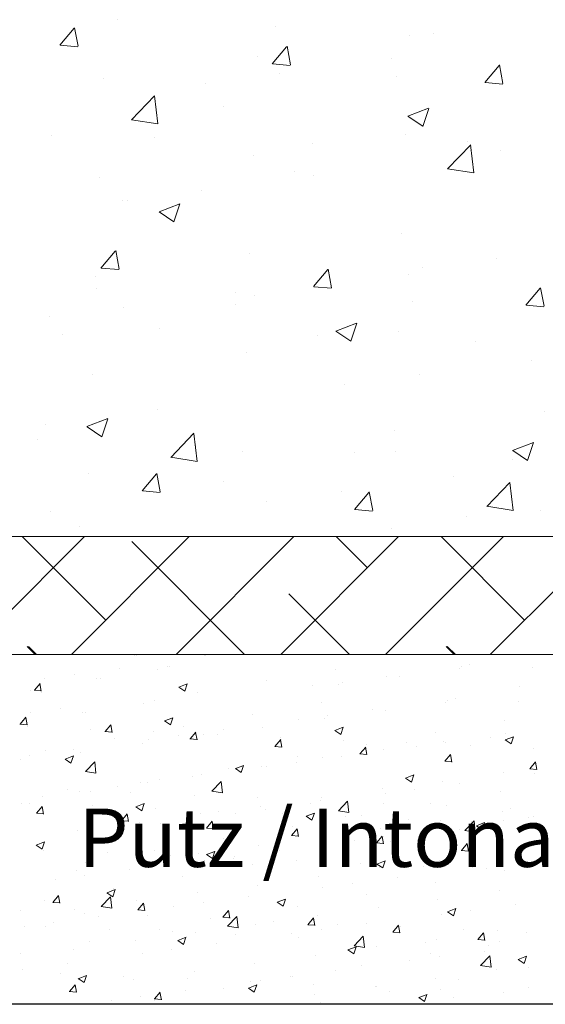
# Model space of a CAD drawing. Units: millimetres. Extents: x 13444 to 13741, y 3032 to 3249.
# Drawn here: x 13488 to 13510, y 3080 to 3122 of the extents above; entities that cross this region are included whole.
import ezdxf

# ---------------------------------------------------------------- set-up
doc = ezdxf.new("R2010")
doc.units = ezdxf.units.MM
doc.layers.get('0').update_dxf_attribs({"lineweight": 25})
for name, color, linetype, lineweight in [('Lienen Ziegel', 7, 'Continuous', 15), ('Putz Sch', 252, 'Continuous', 20), ('Putznetz Sch', 254, 'Continuous', 15)]:
    doc.layers.add(name, color=color, linetype=linetype, lineweight=lineweight)

msp = doc.modelspace()

# ---------------------------------------------------------------- linework, layer by layer
msp.add_line((13604.147, 3080.072), (13473.346, 3080.072))
at = {"layer": 'Lienen Ziegel'}
for p, q in [((13473.285, 3100.122), (13511.285, 3100.122)), ((13473.285, 3100.122), (13511.285, 3100.122)), ((13576.285, 3095.072), (13473.334, 3095.072))]:
    msp.add_line(p, q, dxfattribs=at)
at = {"layer": 'Putz Sch'}
for p, q in [((13492.566, 3095.017), (13492.566, 3095.017)), ((13492.566, 3095.017), (13492.566, 3095.017)), ((13492.623, 3095.017), (13492.623, 3095.017)), ((13492.623, 3095.017), (13492.623, 3095.017)), ((13495.551, 3095.011), (13495.551, 3095.011)), ((13495.551, 3095.011), (13495.551, 3095.011)), ((13495.607, 3095.011), (13495.607, 3095.011)), ((13495.607, 3095.011), (13495.607, 3095.011)), ((13506.583, 3094.563), (13506.583, 3094.563)), ((13506.92, 3094.639), (13506.92, 3094.639)), ((13489.979, 3094.205), (13489.979, 3094.205)), ((13491.903, 3094.458), (13491.903, 3094.458)), ((13493.554, 3094.408), (13493.554, 3094.408)), ((13493.979, 3094.544), (13493.979, 3094.544)), ((13494.035, 3094.544), (13494.035, 3094.544)), ((13501.178, 3094.446), (13501.178, 3094.446)), ((13503.374, 3094.141), (13503.374, 3094.141)), ((13503.913, 3094.138), (13503.913, 3094.138)), ((13506.479, 3094.463), (13506.479, 3094.463)), ((13509.632, 3094.524), (13509.632, 3094.524)), ((13488.255, 3093.535), (13488.5, 3093.827)), ((13488.555, 3093.501), (13488.496, 3093.819)), ((13488.707, 3094.037), (13488.707, 3094.037)), ((13490.915, 3094.027), (13490.915, 3094.027)), ((13491.073, 3094.036), (13491.073, 3094.036)), ((13494.455, 3093.673), (13494.811, 3093.809)), ((13494.706, 3093.503), (13494.809, 3093.81)), ((13498.215, 3093.937), (13498.215, 3093.937)), ((13500.179, 3093.72), (13500.179, 3093.72)), ((13501.305, 3093.78), (13501.305, 3093.78)), ((13501.45, 3093.887), (13501.45, 3093.887)), ((13488.11, 3093.527), (13488.11, 3093.527)), ((13488.251, 3093.535), (13488.555, 3093.508)), ((13488.349, 3093.702), (13488.349, 3093.702)), ((13488.568, 3093.426), (13488.568, 3093.426)), ((13494.453, 3093.673), (13494.706, 3093.503)), ((13495.253, 3093.429), (13495.253, 3093.429)), ((13509.043, 3093.685), (13509.043, 3093.685)), ((13492.942, 3092.958), (13492.942, 3092.958)), ((13493.424, 3093.094), (13493.424, 3093.094)), ((13500.566, 3092.996), (13500.566, 3092.996)), ((13505.867, 3093.013), (13505.867, 3093.013)), ((13505.971, 3093.113), (13505.971, 3093.113)), ((13506.309, 3093.189), (13506.309, 3093.189)), ((13509.02, 3093.074), (13509.02, 3093.074)), ((13488.095, 3092.587), (13488.095, 3092.587)), ((13489.367, 3092.755), (13489.367, 3092.755)), ((13490.304, 3092.577), (13490.304, 3092.577)), ((13490.461, 3092.586), (13490.461, 3092.586)), ((13497.603, 3092.487), (13497.603, 3092.487)), ((13502.763, 3092.69), (13502.763, 3092.69)), ((13503.301, 3092.688), (13503.301, 3092.688)), ((13487.64, 3092.085), (13487.943, 3092.058)), ((13487.643, 3092.085), (13487.888, 3092.376)), ((13487.738, 3092.252), (13487.738, 3092.252)), ((13487.943, 3092.051), (13487.884, 3092.369)), ((13491.287, 3091.766), (13491.532, 3092.058)), ((13491.587, 3091.732), (13491.528, 3092.05)), ((13493.842, 3092.223), (13494.095, 3092.052)), ((13493.843, 3092.223), (13494.199, 3092.359)), ((13494.095, 3092.053), (13494.198, 3092.36)), ((13499.567, 3092.27), (13499.567, 3092.27)), ((13500.693, 3092.33), (13500.693, 3092.33)), ((13500.839, 3092.437), (13500.839, 3092.437)), ((13508.431, 3092.235), (13508.431, 3092.235)), ((13487.956, 3091.976), (13487.956, 3091.976)), ((13490.668, 3091.862), (13490.668, 3091.862)), ((13491.283, 3091.766), (13491.587, 3091.739)), ((13493.379, 3091.747), (13493.379, 3091.747)), ((13494.641, 3091.979), (13494.641, 3091.979)), ((13494.93, 3091.447), (13495.175, 3091.739)), ((13495.23, 3091.413), (13495.172, 3091.731)), ((13495.489, 3091.624), (13495.489, 3091.624)), ((13496.091, 3091.633), (13496.091, 3091.633)), ((13496.359, 3091.847), (13496.359, 3091.847)), ((13498.055, 3091.949), (13498.055, 3091.949)), ((13501.142, 3091.816), (13501.395, 3091.646)), ((13501.144, 3091.816), (13501.5, 3091.952)), ((13501.395, 3091.646), (13501.498, 3091.953)), ((13505.469, 3091.727), (13505.469, 3091.727)), ((13508.444, 3091.703), (13508.444, 3091.703)), ((13491.678, 3091.47), (13491.678, 3091.47)), ((13492.88, 3091.266), (13492.88, 3091.266)), ((13493.163, 3091.427), (13493.163, 3091.427)), ((13494.435, 3091.594), (13494.435, 3091.594)), ((13494.927, 3091.447), (13495.231, 3091.421)), ((13498.574, 3091.128), (13498.819, 3091.42)), ((13498.803, 3091.518), (13498.803, 3091.518)), ((13498.874, 3091.094), (13498.815, 3091.413)), ((13501.515, 3091.403), (13501.515, 3091.403)), ((13502.506, 3091.218), (13502.506, 3091.218)), ((13504.227, 3091.289), (13504.227, 3091.289)), ((13505.806, 3091.322), (13505.806, 3091.322)), ((13505.906, 3091.277), (13505.906, 3091.277)), ((13507.83, 3091.53), (13507.83, 3091.53)), ((13508.443, 3091.409), (13508.696, 3091.239)), ((13508.445, 3091.409), (13508.8, 3091.545)), ((13508.696, 3091.239), (13508.799, 3091.546)), ((13488.716, 3090.962), (13488.716, 3090.962)), ((13489.955, 3091.004), (13489.955, 3091.004)), ((13490.242, 3090.886), (13490.242, 3090.886)), ((13498.571, 3091.128), (13498.874, 3091.102)), ((13502.214, 3090.81), (13502.518, 3090.783)), ((13502.218, 3090.809), (13502.463, 3091.101)), ((13502.518, 3090.775), (13502.459, 3091.094)), ((13503.24, 3090.997), (13503.24, 3090.997)), ((13504.635, 3091.109), (13504.635, 3091.109)), ((13505.861, 3090.491), (13506.106, 3090.783)), ((13506.161, 3090.457), (13506.103, 3090.775)), ((13506.939, 3091.174), (13506.939, 3091.174)), ((13509.65, 3091.06), (13509.65, 3091.06)), ((13487.676, 3090.56), (13487.676, 3090.56)), ((13488.031, 3090.751), (13488.031, 3090.751)), ((13489.574, 3090.584), (13489.826, 3090.414)), ((13489.575, 3090.584), (13489.931, 3090.721)), ((13489.826, 3090.415), (13489.929, 3090.722)), ((13490.447, 3090.05), (13490.842, 3090.463)), ((13490.899, 3089.98), (13490.843, 3090.462)), ((13499.502, 3090.434), (13499.502, 3090.434)), ((13499.544, 3090.71), (13499.544, 3090.71)), ((13500.631, 3090.639), (13500.631, 3090.639)), ((13501.426, 3090.687), (13501.426, 3090.687)), ((13505.858, 3090.491), (13506.162, 3090.464)), ((13509.505, 3090.172), (13509.75, 3090.464)), ((13509.805, 3090.138), (13509.746, 3090.456)), ((13490.447, 3090.048), (13490.899, 3089.978)), ((13495.427, 3089.933), (13495.427, 3089.933)), ((13496.581, 3090.201), (13496.581, 3090.201)), ((13496.874, 3090.178), (13497.127, 3090.007)), ((13496.876, 3090.177), (13497.231, 3090.314)), ((13497.127, 3090.008), (13497.23, 3090.315)), ((13497.993, 3090.258), (13497.993, 3090.258)), ((13498.231, 3090.266), (13498.231, 3090.266)), ((13508.382, 3090.012), (13508.382, 3090.012)), ((13509.502, 3090.172), (13509.805, 3090.145)), ((13509.702, 3089.949), (13509.702, 3089.949)), ((13492.819, 3089.575), (13492.819, 3089.575)), ((13493.098, 3089.59), (13493.098, 3089.59)), ((13493.618, 3089.692), (13493.618, 3089.692)), ((13495.022, 3089.844), (13495.022, 3089.844)), ((13495.868, 3089.209), (13496.264, 3089.622)), ((13496.32, 3089.139), (13496.264, 3089.622)), ((13504.175, 3089.771), (13504.427, 3089.6)), ((13504.176, 3089.771), (13504.532, 3089.907)), ((13504.427, 3089.601), (13504.53, 3089.908)), ((13505.744, 3089.631), (13505.744, 3089.631)), ((13506.494, 3089.526), (13506.494, 3089.526)), ((13489.678, 3089.266), (13489.678, 3089.266)), ((13490.18, 3089.195), (13490.18, 3089.195)), ((13490.656, 3089.184), (13490.656, 3089.184)), ((13491.827, 3089.423), (13491.827, 3089.423)), ((13492.39, 3089.151), (13492.39, 3089.151)), ((13495.869, 3089.207), (13496.321, 3089.137)), ((13503.178, 3089.306), (13503.178, 3089.306)), ((13503.298, 3089.106), (13503.298, 3089.106)), ((13504.57, 3089.273), (13504.57, 3089.273)), ((13508.222, 3089.204), (13508.222, 3089.204)), ((13487.693, 3088.675), (13487.693, 3088.675)), ((13488.038, 3088.698), (13488.038, 3088.698)), ((13488.618, 3089.001), (13488.618, 3089.001)), ((13492.607, 3088.539), (13492.963, 3088.675)), ((13492.858, 3088.369), (13492.961, 3088.676)), ((13495.102, 3089.037), (13495.102, 3089.037)), ((13497.814, 3088.922), (13497.814, 3088.922)), ((13500.09, 3088.683), (13500.09, 3088.683)), ((13500.526, 3088.808), (13500.526, 3088.808)), ((13500.57, 3088.948), (13500.57, 3088.948)), ((13501.29, 3088.369), (13501.686, 3088.781)), ((13501.742, 3088.298), (13501.686, 3088.781)), ((13503.238, 3088.693), (13503.238, 3088.693)), ((13505.259, 3088.696), (13505.259, 3088.696)), ((13488.345, 3088.264), (13488.648, 3088.237)), ((13488.348, 3088.263), (13488.593, 3088.555)), ((13488.648, 3088.229), (13488.589, 3088.548)), ((13490.75, 3088.584), (13490.75, 3088.584)), ((13491.992, 3087.945), (13492.236, 3088.237)), ((13492.291, 3087.911), (13492.233, 3088.229)), ((13492.606, 3088.539), (13492.858, 3088.369)), ((13493.461, 3088.469), (13493.461, 3088.469)), ((13495.365, 3088.242), (13495.365, 3088.242)), ((13496.173, 3088.354), (13496.173, 3088.354)), ((13496.894, 3088.263), (13496.894, 3088.263)), ((13497.931, 3088.567), (13497.931, 3088.567)), ((13498.166, 3088.43), (13498.166, 3088.43)), ((13498.885, 3088.24), (13498.885, 3088.24)), ((13499.908, 3088.132), (13500.264, 3088.269)), ((13500.159, 3087.962), (13500.262, 3088.269)), ((13501.29, 3088.366), (13501.742, 3088.296)), ((13505.949, 3088.578), (13505.949, 3088.578)), ((13508.321, 3088.321), (13508.321, 3088.321)), ((13508.661, 3088.464), (13508.661, 3088.464)), ((13491.988, 3087.945), (13492.292, 3087.918)), ((13492.757, 3087.884), (13492.757, 3087.884)), ((13493.686, 3087.84), (13493.686, 3087.84)), ((13495.635, 3087.626), (13495.88, 3087.918)), ((13495.935, 3087.592), (13495.876, 3087.91)), ((13499.906, 3088.132), (13500.159, 3087.962)), ((13501.597, 3088.125), (13501.597, 3088.125)), ((13502.296, 3088.187), (13502.296, 3088.187)), ((13504.309, 3088.011), (13504.309, 3088.011)), ((13505.682, 3087.94), (13505.682, 3087.94)), ((13506.711, 3087.528), (13507.107, 3087.94)), ((13507.02, 3087.896), (13507.02, 3087.896)), ((13507.164, 3087.457), (13507.107, 3087.94)), ((13507.208, 3087.725), (13507.564, 3087.862)), ((13507.46, 3087.556), (13507.563, 3087.863)), ((13508.366, 3087.945), (13508.366, 3087.945)), ((13509.439, 3088.089), (13509.439, 3088.089)), ((13509.637, 3088.113), (13509.637, 3088.113)), ((13490.118, 3087.503), (13490.118, 3087.503)), ((13490.49, 3087.419), (13490.49, 3087.419)), ((13491.762, 3087.587), (13491.762, 3087.587)), ((13495.632, 3087.626), (13495.936, 3087.599)), ((13499.279, 3087.307), (13499.524, 3087.599)), ((13499.334, 3087.678), (13499.334, 3087.678)), ((13499.579, 3087.273), (13499.52, 3087.591)), ((13503.116, 3087.615), (13503.116, 3087.615)), ((13505.157, 3087.523), (13505.157, 3087.523)), ((13506.476, 3087.58), (13506.476, 3087.58)), ((13506.712, 3087.525), (13507.164, 3087.455)), ((13507.207, 3087.725), (13507.46, 3087.555)), ((13509.732, 3087.782), (13509.732, 3087.782)), ((13488.339, 3086.9), (13488.695, 3087.037)), ((13488.59, 3086.731), (13488.693, 3087.038)), ((13496.371, 3087.17), (13496.371, 3087.17)), ((13499.276, 3087.307), (13499.579, 3087.281)), ((13500.508, 3087.257), (13500.508, 3087.257)), ((13501.962, 3087.102), (13501.962, 3087.102)), ((13502.919, 3086.988), (13503.223, 3086.962)), ((13502.923, 3086.988), (13503.168, 3087.28)), ((13503.222, 3086.954), (13503.164, 3087.273)), ((13503.233, 3087.269), (13503.233, 3087.269)), ((13503.514, 3087.072), (13503.514, 3087.072)), ((13506.566, 3086.67), (13506.811, 3086.961)), ((13488.337, 3086.901), (13488.59, 3086.73)), ((13488.668, 3086.684), (13488.668, 3086.684)), ((13491.38, 3086.569), (13491.38, 3086.569)), ((13493.409, 3086.661), (13493.409, 3086.661)), ((13495.303, 3086.551), (13495.303, 3086.551)), ((13495.64, 3086.494), (13495.995, 3086.63)), ((13495.891, 3086.324), (13495.994, 3086.631)), ((13497.869, 3086.876), (13497.869, 3086.876)), ((13498.753, 3086.68), (13498.753, 3086.68)), ((13500.551, 3086.563), (13500.551, 3086.563)), ((13506.563, 3086.67), (13506.867, 3086.643)), ((13506.866, 3086.635), (13506.807, 3086.954)), ((13508.259, 3086.63), (13508.259, 3086.63)), ((13490.446, 3086.153), (13490.446, 3086.153)), ((13492.695, 3086.193), (13492.695, 3086.193)), ((13494.091, 3086.455), (13494.091, 3086.455)), ((13495.558, 3086.259), (13495.558, 3086.259)), ((13495.638, 3086.494), (13495.891, 3086.323)), ((13496.803, 3086.34), (13496.803, 3086.34)), ((13496.829, 3086.426), (13496.829, 3086.426)), ((13499.515, 3086.225), (13499.515, 3086.225)), ((13502.94, 3086.087), (13503.296, 3086.223)), ((13503.191, 3085.917), (13503.294, 3086.224)), ((13505.62, 3086.249), (13505.62, 3086.249)), ((13490.057, 3085.812), (13490.057, 3085.812)), ((13492.349, 3085.837), (13492.349, 3085.837)), ((13497.588, 3086.055), (13497.588, 3086.055)), ((13502.227, 3086.111), (13502.227, 3086.111)), ((13502.939, 3086.087), (13503.191, 3085.917)), ((13503.054, 3085.924), (13503.054, 3085.924)), ((13504.939, 3085.996), (13504.939, 3085.996)), ((13507.029, 3085.942), (13507.029, 3085.942)), ((13507.65, 3085.882), (13507.65, 3085.882)), ((13508.301, 3086.109), (13508.301, 3086.109)), ((13508.416, 3085.802), (13508.416, 3085.802)), ((13489.154, 3085.416), (13489.154, 3085.416)), ((13490.426, 3085.583), (13490.426, 3085.583)), ((13494.626, 3085.546), (13494.626, 3085.546)), ((13500.446, 3085.566), (13500.446, 3085.566)), ((13503.821, 3085.519), (13503.821, 3085.519)), ((13505.454, 3085.294), (13505.454, 3085.294)), ((13491.37, 3084.855), (13491.622, 3084.685)), ((13491.371, 3084.855), (13491.727, 3084.992)), ((13491.622, 3084.686), (13491.725, 3084.992)), ((13491.663, 3085.038), (13491.663, 3085.038)), ((13495.242, 3084.86), (13495.242, 3084.86)), ((13497.808, 3085.185), (13497.808, 3085.185)), ((13500.625, 3085.098), (13500.625, 3085.098)), ((13501.897, 3085.266), (13501.897, 3085.266)), ((13508.197, 3084.939), (13508.197, 3084.939)), ((13488.701, 3084.529), (13488.701, 3084.529)), ((13489.049, 3084.442), (13489.353, 3084.416)), ((13489.053, 3084.442), (13489.298, 3084.734)), ((13489.353, 3084.408), (13489.294, 3084.727)), ((13491.12, 3084.261), (13491.516, 3084.673)), ((13491.572, 3084.191), (13491.516, 3084.673)), ((13492.633, 3084.502), (13492.633, 3084.502)), ((13497.417, 3084.676), (13497.417, 3084.676)), ((13498.67, 3084.449), (13498.923, 3084.278)), ((13498.672, 3084.448), (13499.028, 3084.585)), ((13498.923, 3084.279), (13499.026, 3084.586)), ((13502.491, 3084.785), (13502.491, 3084.785)), ((13505.558, 3084.558), (13505.558, 3084.558)), ((13487.679, 3084.088), (13487.679, 3084.088)), ((13489.995, 3084.121), (13489.995, 3084.121)), ((13491.121, 3084.259), (13491.573, 3084.188)), ((13492.693, 3084.124), (13492.997, 3084.097)), ((13492.696, 3084.124), (13492.941, 3084.415)), ((13492.996, 3084.09), (13492.938, 3084.408)), ((13494.221, 3084.255), (13494.221, 3084.255)), ((13495.493, 3084.423), (13495.493, 3084.423)), ((13496.34, 3083.805), (13496.585, 3084.097)), ((13496.64, 3083.771), (13496.581, 3084.089)), ((13499.529, 3084.277), (13499.529, 3084.277)), ((13502.993, 3084.232), (13502.993, 3084.232)), ((13505.971, 3084.042), (13506.224, 3083.871)), ((13505.972, 3084.041), (13506.328, 3084.178)), ((13506.224, 3083.872), (13506.327, 3084.179)), ((13506.965, 3084.105), (13506.965, 3084.105)), ((13508.889, 3084.359), (13508.889, 3084.359)), ((13489.089, 3083.58), (13489.089, 3083.58)), ((13490.39, 3083.973), (13490.39, 3083.973)), ((13491.013, 3083.833), (13491.013, 3083.833)), ((13493.102, 3083.859), (13493.102, 3083.859)), ((13495.814, 3083.744), (13495.814, 3083.744)), ((13496.337, 3083.805), (13496.64, 3083.778)), ((13496.542, 3083.42), (13496.938, 3083.832)), ((13496.566, 3083.768), (13496.566, 3083.768)), ((13496.994, 3083.35), (13496.938, 3083.832)), ((13498.526, 3083.63), (13498.526, 3083.63)), ((13499.984, 3083.486), (13500.229, 3083.778)), ((13500.284, 3083.452), (13500.225, 3083.77)), ((13500.384, 3083.875), (13500.384, 3083.875)), ((13505.693, 3083.938), (13505.693, 3083.938)), ((13487.817, 3083.412), (13487.817, 3083.412)), ((13488.75, 3083.405), (13488.75, 3083.405)), ((13491.461, 3083.291), (13491.461, 3083.291)), ((13493.603, 3083.26), (13493.603, 3083.26)), ((13494.173, 3083.176), (13494.173, 3083.176)), ((13495.18, 3083.169), (13495.18, 3083.169)), ((13496.542, 3083.418), (13496.994, 3083.348)), ((13497.746, 3083.494), (13497.746, 3083.494)), ((13499.981, 3083.486), (13500.284, 3083.46)), ((13500.561, 3083.262), (13500.561, 3083.262)), ((13501.238, 3083.515), (13501.238, 3083.515)), ((13502.485, 3083.516), (13502.485, 3083.516)), ((13503.624, 3083.167), (13503.928, 3083.141)), ((13503.627, 3083.167), (13503.872, 3083.459)), ((13503.927, 3083.133), (13503.869, 3083.452)), ((13503.949, 3083.4), (13503.949, 3083.4)), ((13506.661, 3083.286), (13506.661, 3083.286)), ((13508.135, 3083.247), (13508.135, 3083.247)), ((13509.373, 3083.171), (13509.373, 3083.171)), ((13490.641, 3082.751), (13490.641, 3082.751)), ((13492.572, 3082.811), (13492.572, 3082.811)), ((13494.402, 3082.81), (13494.655, 3082.64)), ((13494.403, 3082.81), (13494.759, 3082.946)), ((13494.655, 3082.64), (13494.758, 3082.947)), ((13496.885, 3083.062), (13496.885, 3083.062)), ((13499.289, 3083.095), (13499.289, 3083.095)), ((13499.597, 3082.947), (13499.597, 3082.947)), ((13501.963, 3082.579), (13502.359, 3082.992)), ((13502.309, 3082.833), (13502.309, 3082.833)), ((13502.415, 3082.509), (13502.359, 3082.991)), ((13505.497, 3082.867), (13505.497, 3082.867)), ((13507.268, 3082.849), (13507.572, 3082.822)), ((13507.271, 3082.848), (13507.516, 3083.14)), ((13507.571, 3082.814), (13507.512, 3083.133)), ((13508.207, 3082.771), (13508.207, 3082.771)), ((13489.933, 3082.43), (13489.933, 3082.43)), ((13494.157, 3082.419), (13494.157, 3082.419)), ((13496.081, 3082.672), (13496.081, 3082.672)), ((13501.703, 3082.403), (13501.955, 3082.233)), ((13501.704, 3082.403), (13502.06, 3082.54)), ((13501.955, 3082.233), (13502.058, 3082.54)), ((13501.964, 3082.577), (13502.416, 3082.507)), ((13502.931, 3082.541), (13502.931, 3082.541)), ((13505.021, 3082.718), (13505.021, 3082.718)), ((13507.552, 3082.355), (13507.552, 3082.355)), ((13507.732, 3082.603), (13507.732, 3082.603)), ((13487.678, 3082.243), (13487.678, 3082.243)), ((13492.885, 3082.252), (13492.885, 3082.252)), ((13500.323, 3082.184), (13500.323, 3082.184)), ((13504.357, 3081.934), (13504.357, 3081.934)), ((13505.244, 3082.263), (13505.244, 3082.263)), ((13505.628, 3082.102), (13505.628, 3082.102)), ((13507.385, 3081.738), (13507.781, 3082.151)), ((13507.837, 3081.668), (13507.781, 3082.15)), ((13509.003, 3081.996), (13509.256, 3081.826)), ((13509.005, 3081.996), (13509.36, 3082.133)), ((13509.256, 3081.827), (13509.359, 3082.133)), ((13487.753, 3081.576), (13487.753, 3081.576)), ((13489.677, 3081.829), (13489.677, 3081.829)), ((13495.118, 3081.478), (13495.118, 3081.478)), ((13497.684, 3081.803), (13497.684, 3081.803)), ((13501.148, 3081.512), (13501.148, 3081.512)), ((13502.281, 3081.754), (13502.281, 3081.754)), ((13507.385, 3081.736), (13507.837, 3081.666)), ((13508.073, 3081.556), (13508.073, 3081.556)), ((13509.424, 3081.656), (13509.424, 3081.656)), ((13489.38, 3081.391), (13489.38, 3081.391)), ((13490.134, 3081.172), (13490.386, 3081.001)), ((13490.135, 3081.171), (13490.491, 3081.308)), ((13490.386, 3081.002), (13490.489, 3081.309)), ((13492.092, 3081.276), (13492.092, 3081.276)), ((13492.51, 3081.12), (13492.51, 3081.12)), ((13494.803, 3081.162), (13494.803, 3081.162)), ((13497.515, 3081.047), (13497.515, 3081.047)), ((13497.953, 3081.091), (13497.953, 3081.091)), ((13499.224, 3081.259), (13499.224, 3081.259)), ((13499.319, 3081.246), (13499.319, 3081.246)), ((13505.435, 3081.175), (13505.435, 3081.175)), ((13506.461, 3081.147), (13506.461, 3081.147)), ((13489.758, 3080.621), (13490.002, 3080.913)), ((13489.871, 3080.739), (13489.871, 3080.739)), ((13490.057, 3080.587), (13489.999, 3080.906)), ((13494.744, 3080.669), (13494.744, 3080.669)), ((13496.356, 3080.737), (13496.356, 3080.737)), ((13497.434, 3080.765), (13497.687, 3080.594)), ((13497.436, 3080.765), (13497.791, 3080.901)), ((13497.687, 3080.595), (13497.79, 3080.902)), ((13500.227, 3080.933), (13500.227, 3080.933)), ((13502.869, 3080.85), (13502.869, 3080.85)), ((13502.939, 3080.818), (13502.939, 3080.818)), ((13503.499, 3080.639), (13503.499, 3080.639)), ((13505.651, 3080.704), (13505.651, 3080.704)), ((13509.424, 3080.774), (13509.424, 3080.774)), ((13489.754, 3080.621), (13490.058, 3080.595)), ((13491.549, 3080.248), (13491.549, 3080.248)), ((13492.82, 3080.416), (13492.82, 3080.416)), ((13493.394, 3080.229), (13493.394, 3080.229)), ((13493.398, 3080.303), (13493.702, 3080.276)), ((13493.401, 3080.302), (13493.646, 3080.594)), ((13493.701, 3080.268), (13493.642, 3080.587)), ((13500.261, 3080.493), (13500.261, 3080.493)), ((13504.735, 3080.358), (13504.988, 3080.188)), ((13504.736, 3080.358), (13505.092, 3080.494)), ((13504.988, 3080.188), (13505.091, 3080.495)), ((13506.216, 3080.351), (13506.216, 3080.351)), ((13508.362, 3080.589), (13508.362, 3080.589)), ((13497.622, 3080.112), (13497.622, 3080.112)), ((13500.536, 3080.13), (13500.536, 3080.13)), ((13504.292, 3080.098), (13504.292, 3080.098))]:
    msp.add_line(p, q, dxfattribs=at)
at = {"layer": 'Putznetz Sch'}
for p, q in [((13491.828, 3122.284), (13491.828, 3122.284)), ((13491.828, 3122.284), (13491.828, 3122.284)), ((13491.828, 3122.284), (13491.828, 3122.284)), ((13491.828, 3122.284), (13491.828, 3122.284)), ((13498.608, 3121.998), (13498.608, 3121.998)), ((13498.608, 3121.998), (13498.608, 3121.998)), ((13498.608, 3121.998), (13498.608, 3121.998)), ((13498.608, 3121.998), (13498.608, 3121.998)), ((13489.349, 3121.188), (13489.961, 3121.918)), ((13489.349, 3121.188), (13489.961, 3121.918)), ((13489.349, 3121.188), (13489.961, 3121.918)), ((13489.349, 3121.188), (13489.961, 3121.918)), ((13490.131, 3121.144), (13489.984, 3121.94)), ((13490.131, 3121.144), (13489.984, 3121.94)), ((13490.131, 3121.144), (13489.984, 3121.94)), ((13490.131, 3121.144), (13489.984, 3121.94)), ((13504.325, 3121.59), (13504.325, 3121.59)), ((13504.325, 3121.59), (13504.325, 3121.59)), ((13504.325, 3121.59), (13504.325, 3121.59)), ((13504.325, 3121.59), (13504.325, 3121.59)), ((13505.387, 3121.712), (13505.387, 3121.712)), ((13505.387, 3121.712), (13505.387, 3121.712)), ((13505.387, 3121.712), (13505.387, 3121.712)), ((13505.387, 3121.712), (13505.387, 3121.712)), ((13489.362, 3121.187), (13490.121, 3121.12)), ((13489.362, 3121.187), (13490.121, 3121.12)), ((13489.362, 3121.187), (13490.121, 3121.12)), ((13489.362, 3121.187), (13490.121, 3121.12)), ((13498.458, 3120.391), (13499.071, 3121.121)), ((13498.458, 3120.391), (13499.071, 3121.121)), ((13498.458, 3120.391), (13499.071, 3121.121)), ((13498.458, 3120.391), (13499.071, 3121.121)), ((13499.24, 3120.347), (13499.093, 3121.143)), ((13499.24, 3120.347), (13499.093, 3121.143)), ((13499.24, 3120.347), (13499.093, 3121.143)), ((13499.24, 3120.347), (13499.093, 3121.143)), ((13497.805, 3120.695), (13497.805, 3120.695)), ((13497.805, 3120.695), (13497.805, 3120.695)), ((13497.805, 3120.695), (13497.805, 3120.695)), ((13497.805, 3120.695), (13497.805, 3120.695)), ((13498.471, 3120.39), (13499.23, 3120.323)), ((13498.471, 3120.39), (13499.23, 3120.323)), ((13498.471, 3120.39), (13499.23, 3120.323)), ((13498.471, 3120.39), (13499.23, 3120.323)), ((13503.572, 3120.609), (13503.572, 3120.609)), ((13503.572, 3120.609), (13503.572, 3120.609)), ((13503.572, 3120.609), (13503.572, 3120.609)), ((13503.572, 3120.609), (13503.572, 3120.609)), ((13507.568, 3119.594), (13508.18, 3120.324)), ((13507.568, 3119.594), (13508.18, 3120.324)), ((13507.568, 3119.594), (13508.18, 3120.324)), ((13507.568, 3119.594), (13508.18, 3120.324)), ((13508.349, 3119.55), (13508.202, 3120.346)), ((13508.349, 3119.55), (13508.202, 3120.346)), ((13508.349, 3119.55), (13508.202, 3120.346)), ((13508.349, 3119.55), (13508.202, 3120.346)), ((13498.762, 3119.976), (13498.762, 3119.976)), ((13498.762, 3119.976), (13498.762, 3119.976)), ((13498.762, 3119.976), (13498.762, 3119.976)), ((13498.762, 3119.976), (13498.762, 3119.976)), ((13491.208, 3119.743), (13491.208, 3119.743)), ((13491.208, 3119.743), (13491.208, 3119.743)), ((13491.208, 3119.743), (13491.208, 3119.743)), ((13491.208, 3119.743), (13491.208, 3119.743)), ((13495.583, 3119.557), (13495.583, 3119.557)), ((13495.583, 3119.557), (13495.583, 3119.557)), ((13495.583, 3119.557), (13495.583, 3119.557)), ((13495.583, 3119.557), (13495.583, 3119.557)), ((13503.791, 3119.844), (13503.791, 3119.844)), ((13503.791, 3119.844), (13503.791, 3119.844)), ((13503.791, 3119.844), (13503.791, 3119.844)), ((13503.791, 3119.844), (13503.791, 3119.844)), ((13507.58, 3119.593), (13508.339, 3119.527)), ((13507.58, 3119.593), (13508.339, 3119.527)), ((13507.58, 3119.593), (13508.339, 3119.527)), ((13507.58, 3119.593), (13508.339, 3119.527)), ((13492.42, 3117.993), (13493.41, 3119.024)), ((13492.42, 3117.993), (13493.41, 3119.024)), ((13492.42, 3117.993), (13493.41, 3119.024)), ((13492.42, 3117.993), (13493.41, 3119.024)), ((13493.55, 3117.816), (13493.409, 3119.022)), ((13493.55, 3117.816), (13493.409, 3119.022)), ((13493.55, 3117.816), (13493.409, 3119.022)), ((13493.55, 3117.816), (13493.409, 3119.022)), ((13496.384, 3118.573), (13496.384, 3118.573)), ((13496.384, 3118.573), (13496.384, 3118.573)), ((13496.384, 3118.573), (13496.384, 3118.573)), ((13496.384, 3118.573), (13496.384, 3118.573)), ((13504.272, 3118.144), (13505.161, 3118.485)), ((13504.272, 3118.144), (13505.161, 3118.485)), ((13504.272, 3118.144), (13505.161, 3118.485)), ((13504.272, 3118.144), (13505.161, 3118.485)), ((13504.912, 3117.712), (13505.17, 3118.48)), ((13504.912, 3117.712), (13505.17, 3118.48)), ((13504.912, 3117.712), (13505.17, 3118.48)), ((13504.912, 3117.712), (13505.17, 3118.48)), ((13492.421, 3117.997), (13493.55, 3117.822)), ((13492.421, 3117.997), (13493.55, 3117.822)), ((13492.421, 3117.997), (13493.55, 3117.822)), ((13492.421, 3117.997), (13493.55, 3117.822)), ((13504.28, 3118.14), (13504.911, 3117.714)), ((13504.28, 3118.14), (13504.911, 3117.714)), ((13504.28, 3118.14), (13504.911, 3117.714)), ((13504.28, 3118.14), (13504.911, 3117.714)), ((13504.171, 3117.362), (13504.171, 3117.362)), ((13504.171, 3117.362), (13504.171, 3117.362)), ((13504.171, 3117.362), (13504.171, 3117.362)), ((13504.171, 3117.362), (13504.171, 3117.362)), ((13488.978, 3117.302), (13488.978, 3117.302)), ((13488.978, 3117.302), (13488.978, 3117.302)), ((13488.978, 3117.302), (13488.978, 3117.302)), ((13488.978, 3117.302), (13488.978, 3117.302)), ((13493.403, 3117.248), (13493.403, 3117.248)), ((13493.403, 3117.248), (13493.403, 3117.248)), ((13493.403, 3117.248), (13493.403, 3117.248)), ((13493.403, 3117.248), (13493.403, 3117.248)), ((13500.183, 3116.962), (13500.183, 3116.962)), ((13500.183, 3116.962), (13500.183, 3116.962)), ((13500.183, 3116.962), (13500.183, 3116.962)), ((13500.183, 3116.962), (13500.183, 3116.962)), ((13506.834, 3117.056), (13506.834, 3117.056)), ((13506.834, 3117.056), (13506.834, 3117.056)), ((13506.834, 3117.056), (13506.834, 3117.056)), ((13506.834, 3117.056), (13506.834, 3117.056)), ((13505.974, 3115.891), (13506.964, 3116.922)), ((13505.974, 3115.891), (13506.964, 3116.922)), ((13505.974, 3115.891), (13506.964, 3116.922)), ((13505.974, 3115.891), (13506.964, 3116.922)), ((13506.962, 3116.675), (13506.962, 3116.675)), ((13506.962, 3116.675), (13506.962, 3116.675)), ((13506.962, 3116.675), (13506.962, 3116.675)), ((13506.962, 3116.675), (13506.962, 3116.675)), ((13507.104, 3115.714), (13506.963, 3116.92)), ((13507.104, 3115.714), (13506.963, 3116.92)), ((13507.104, 3115.714), (13506.963, 3116.92)), ((13507.104, 3115.714), (13506.963, 3116.92)), ((13508.252, 3116.656), (13508.252, 3116.656)), ((13508.252, 3116.656), (13508.252, 3116.656)), ((13508.252, 3116.656), (13508.252, 3116.656)), ((13508.252, 3116.656), (13508.252, 3116.656)), ((13497.65, 3116.468), (13497.65, 3116.468)), ((13497.65, 3116.468), (13497.65, 3116.468)), ((13497.65, 3116.468), (13497.65, 3116.468)), ((13497.65, 3116.468), (13497.65, 3116.468)), ((13499.428, 3115.784), (13499.428, 3115.784)), ((13499.428, 3115.784), (13499.428, 3115.784)), ((13499.428, 3115.784), (13499.428, 3115.784)), ((13499.428, 3115.784), (13499.428, 3115.784)), ((13505.975, 3115.895), (13507.104, 3115.72)), ((13505.975, 3115.895), (13507.104, 3115.72)), ((13505.975, 3115.895), (13507.104, 3115.72)), ((13505.975, 3115.895), (13507.104, 3115.72)), ((13491.054, 3115.515), (13491.054, 3115.515)), ((13491.054, 3115.515), (13491.054, 3115.515)), ((13491.054, 3115.515), (13491.054, 3115.515)), ((13491.054, 3115.515), (13491.054, 3115.515)), ((13500.231, 3115.6), (13500.231, 3115.6)), ((13500.231, 3115.6), (13500.231, 3115.6)), ((13500.231, 3115.6), (13500.231, 3115.6)), ((13500.231, 3115.6), (13500.231, 3115.6)), ((13495.421, 3114.967), (13495.421, 3114.967)), ((13495.421, 3114.967), (13495.421, 3114.967)), ((13495.421, 3114.967), (13495.421, 3114.967)), ((13495.421, 3114.967), (13495.421, 3114.967)), ((13492.021, 3114.513), (13492.021, 3114.513)), ((13492.021, 3114.513), (13492.021, 3114.513)), ((13492.021, 3114.513), (13492.021, 3114.513)), ((13492.021, 3114.513), (13492.021, 3114.513)), ((13492.242, 3114.548), (13492.242, 3114.548)), ((13492.242, 3114.548), (13492.242, 3114.548)), ((13492.242, 3114.548), (13492.242, 3114.548)), ((13492.242, 3114.548), (13492.242, 3114.548)), ((13493.601, 3114.048), (13494.491, 3114.389)), ((13493.601, 3114.048), (13494.491, 3114.389)), ((13493.601, 3114.048), (13494.491, 3114.389)), ((13493.601, 3114.048), (13494.491, 3114.389)), ((13493.609, 3114.044), (13494.24, 3113.618)), ((13493.609, 3114.044), (13494.24, 3113.618)), ((13493.609, 3114.044), (13494.24, 3113.618)), ((13493.609, 3114.044), (13494.24, 3113.618)), ((13494.242, 3113.616), (13494.499, 3114.383)), ((13494.242, 3113.616), (13494.499, 3114.383)), ((13494.242, 3113.616), (13494.499, 3114.383)), ((13494.242, 3113.616), (13494.499, 3114.383)), ((13504.016, 3113.134), (13504.016, 3113.134)), ((13504.016, 3113.134), (13504.016, 3113.134)), ((13504.016, 3113.134), (13504.016, 3113.134)), ((13504.016, 3113.134), (13504.016, 3113.134)), ((13491.111, 3111.636), (13491.723, 3112.365)), ((13491.111, 3111.636), (13491.723, 3112.365)), ((13491.111, 3111.636), (13491.723, 3112.365)), ((13491.111, 3111.636), (13491.723, 3112.365)), ((13491.893, 3111.591), (13491.746, 3112.387)), ((13491.893, 3111.591), (13491.746, 3112.387)), ((13491.893, 3111.591), (13491.746, 3112.387)), ((13491.893, 3111.591), (13491.746, 3112.387)), ((13497.496, 3112.24), (13497.496, 3112.24)), ((13497.496, 3112.24), (13497.496, 3112.24)), ((13497.496, 3112.24), (13497.496, 3112.24)), ((13497.496, 3112.24), (13497.496, 3112.24)), ((13508.09, 3112.066), (13508.09, 3112.066)), ((13508.09, 3112.066), (13508.09, 3112.066)), ((13508.09, 3112.066), (13508.09, 3112.066)), ((13508.09, 3112.066), (13508.09, 3112.066)), ((13491.124, 3111.634), (13491.883, 3111.568)), ((13491.124, 3111.634), (13491.883, 3111.568)), ((13491.124, 3111.634), (13491.883, 3111.568)), ((13491.124, 3111.634), (13491.883, 3111.568)), ((13500.22, 3110.839), (13500.833, 3111.568)), ((13500.22, 3110.839), (13500.833, 3111.568)), ((13500.22, 3110.839), (13500.833, 3111.568)), ((13500.22, 3110.839), (13500.833, 3111.568)), ((13501.002, 3110.794), (13500.855, 3111.59)), ((13501.002, 3110.794), (13500.855, 3111.59)), ((13501.002, 3110.794), (13500.855, 3111.59)), ((13501.002, 3110.794), (13500.855, 3111.59)), ((13504.911, 3111.647), (13504.911, 3111.647)), ((13504.911, 3111.647), (13504.911, 3111.647)), ((13504.911, 3111.647), (13504.911, 3111.647)), ((13504.911, 3111.647), (13504.911, 3111.647)), ((13490.899, 3111.288), (13490.899, 3111.288)), ((13490.899, 3111.288), (13490.899, 3111.288)), ((13490.899, 3111.288), (13490.899, 3111.288)), ((13490.899, 3111.288), (13490.899, 3111.288)), ((13504.278, 3111.34), (13504.278, 3111.34)), ((13504.278, 3111.34), (13504.278, 3111.34)), ((13504.278, 3111.34), (13504.278, 3111.34)), ((13504.278, 3111.34), (13504.278, 3111.34)), ((13490.93, 3110.759), (13490.93, 3110.759)), ((13490.93, 3110.759), (13490.93, 3110.759)), ((13490.93, 3110.759), (13490.93, 3110.759)), ((13490.93, 3110.759), (13490.93, 3110.759)), ((13500.233, 3110.837), (13500.992, 3110.771)), ((13500.233, 3110.837), (13500.992, 3110.771)), ((13500.233, 3110.837), (13500.992, 3110.771)), ((13500.233, 3110.837), (13500.992, 3110.771)), ((13509.33, 3110.042), (13509.942, 3110.771)), ((13509.33, 3110.042), (13509.942, 3110.771)), ((13509.33, 3110.042), (13509.942, 3110.771)), ((13509.33, 3110.042), (13509.942, 3110.771)), ((13510.111, 3109.997), (13509.964, 3110.793)), ((13510.111, 3109.997), (13509.964, 3110.793)), ((13510.111, 3109.997), (13509.964, 3110.793)), ((13510.111, 3109.997), (13509.964, 3110.793)), ((13496.89, 3110.591), (13496.89, 3110.591)), ((13496.89, 3110.591), (13496.89, 3110.591)), ((13496.89, 3110.591), (13496.89, 3110.591)), ((13496.89, 3110.591), (13496.89, 3110.591)), ((13497.71, 3110.472), (13497.71, 3110.472)), ((13497.71, 3110.472), (13497.71, 3110.472)), ((13497.71, 3110.472), (13497.71, 3110.472)), ((13497.71, 3110.472), (13497.71, 3110.472)), ((13504.489, 3110.186), (13504.489, 3110.186)), ((13504.489, 3110.186), (13504.489, 3110.186)), ((13504.489, 3110.186), (13504.489, 3110.186)), ((13504.489, 3110.186), (13504.489, 3110.186)), ((13507.805, 3095.072), (13523.285, 3110.552)), ((13507.805, 3095.072), (13523.285, 3110.552)), ((13492.08, 3109.958), (13492.08, 3109.958)), ((13492.08, 3109.958), (13492.08, 3109.958)), ((13492.08, 3109.958), (13492.08, 3109.958)), ((13492.08, 3109.958), (13492.08, 3109.958)), ((13496.871, 3110.069), (13496.871, 3110.069)), ((13496.871, 3110.069), (13496.871, 3110.069)), ((13496.871, 3110.069), (13496.871, 3110.069)), ((13496.871, 3110.069), (13496.871, 3110.069)), ((13509.342, 3110.04), (13510.101, 3109.974)), ((13509.342, 3110.04), (13510.101, 3109.974)), ((13509.342, 3110.04), (13510.101, 3109.974)), ((13509.342, 3110.04), (13510.101, 3109.974)), ((13488.901, 3109.539), (13488.901, 3109.539)), ((13488.901, 3109.539), (13488.901, 3109.539)), ((13488.901, 3109.539), (13488.901, 3109.539)), ((13488.901, 3109.539), (13488.901, 3109.539)), ((13493.608, 3109.053), (13493.608, 3109.053)), ((13493.608, 3109.053), (13493.608, 3109.053)), ((13493.608, 3109.053), (13493.608, 3109.053)), ((13493.608, 3109.053), (13493.608, 3109.053)), ((13501.182, 3108.934), (13502.071, 3109.276)), ((13501.182, 3108.934), (13502.071, 3109.276)), ((13501.182, 3108.934), (13502.071, 3109.276)), ((13501.182, 3108.934), (13502.071, 3109.276)), ((13501.189, 3108.931), (13501.821, 3108.505)), ((13501.189, 3108.931), (13501.821, 3108.505)), ((13501.189, 3108.931), (13501.821, 3108.505)), ((13501.189, 3108.931), (13501.821, 3108.505)), ((13501.822, 3108.503), (13502.08, 3109.27)), ((13501.822, 3108.503), (13502.08, 3109.27)), ((13501.822, 3108.503), (13502.08, 3109.27)), ((13501.822, 3108.503), (13502.08, 3109.27)), ((13489.465, 3108.797), (13489.465, 3108.797)), ((13489.465, 3108.797), (13489.465, 3108.797)), ((13489.465, 3108.797), (13489.465, 3108.797)), ((13489.465, 3108.797), (13489.465, 3108.797)), ((13500.388, 3108.766), (13500.388, 3108.766)), ((13500.388, 3108.766), (13500.388, 3108.766)), ((13500.388, 3108.766), (13500.388, 3108.766)), ((13500.388, 3108.766), (13500.388, 3108.766)), ((13503.862, 3108.906), (13503.862, 3108.906)), ((13503.862, 3108.906), (13503.862, 3108.906)), ((13503.862, 3108.906), (13503.862, 3108.906)), ((13503.862, 3108.906), (13503.862, 3108.906)), ((13507.167, 3108.48), (13507.167, 3108.48)), ((13507.167, 3108.48), (13507.167, 3108.48)), ((13507.167, 3108.48), (13507.167, 3108.48)), ((13507.167, 3108.48), (13507.167, 3108.48)), ((13497.341, 3108.012), (13497.341, 3108.012)), ((13497.341, 3108.012), (13497.341, 3108.012)), ((13497.341, 3108.012), (13497.341, 3108.012)), ((13497.341, 3108.012), (13497.341, 3108.012)), ((13509.559, 3107.69), (13509.559, 3107.69)), ((13509.559, 3107.69), (13509.559, 3107.69)), ((13509.559, 3107.69), (13509.559, 3107.69)), ((13509.559, 3107.69), (13509.559, 3107.69)), ((13490.745, 3107.06), (13490.745, 3107.06)), ((13490.745, 3107.06), (13490.745, 3107.06)), ((13490.745, 3107.06), (13490.745, 3107.06)), ((13490.745, 3107.06), (13490.745, 3107.06)), ((13504.749, 3107.056), (13504.749, 3107.056)), ((13504.749, 3107.056), (13504.749, 3107.056)), ((13504.749, 3107.056), (13504.749, 3107.056)), ((13504.749, 3107.056), (13504.749, 3107.056)), ((13501.57, 3106.638), (13501.57, 3106.638)), ((13501.57, 3106.638), (13501.57, 3106.638)), ((13501.57, 3106.638), (13501.57, 3106.638)), ((13501.57, 3106.638), (13501.57, 3106.638)), ((13493.549, 3105.582), (13493.549, 3105.582)), ((13493.549, 3105.582), (13493.549, 3105.582)), ((13493.549, 3105.582), (13493.549, 3105.582)), ((13493.549, 3105.582), (13493.549, 3105.582)), ((13490.511, 3104.838), (13491.401, 3105.18)), ((13490.511, 3104.838), (13491.401, 3105.18)), ((13490.511, 3104.838), (13491.401, 3105.18)), ((13490.511, 3104.838), (13491.401, 3105.18)), ((13491.151, 3104.407), (13491.409, 3105.174)), ((13491.151, 3104.407), (13491.409, 3105.174)), ((13491.151, 3104.407), (13491.409, 3105.174)), ((13491.151, 3104.407), (13491.409, 3105.174)), ((13510.122, 3105.492), (13510.122, 3105.492)), ((13510.122, 3105.492), (13510.122, 3105.492)), ((13510.122, 3105.492), (13510.122, 3105.492)), ((13510.122, 3105.492), (13510.122, 3105.492)), ((13488.739, 3104.949), (13488.739, 3104.949)), ((13488.739, 3104.949), (13488.739, 3104.949)), ((13488.739, 3104.949), (13488.739, 3104.949)), ((13488.739, 3104.949), (13488.739, 3104.949)), ((13490.519, 3104.835), (13491.15, 3104.408)), ((13490.519, 3104.835), (13491.15, 3104.408)), ((13490.519, 3104.835), (13491.15, 3104.408)), ((13490.519, 3104.835), (13491.15, 3104.408)), ((13488.404, 3104.303), (13488.404, 3104.303)), ((13488.404, 3104.303), (13488.404, 3104.303)), ((13488.404, 3104.303), (13488.404, 3104.303)), ((13488.404, 3104.303), (13488.404, 3104.303)), ((13494.104, 3103.52), (13495.093, 3104.551)), ((13494.104, 3103.52), (13495.093, 3104.551)), ((13494.104, 3103.52), (13495.093, 3104.551)), ((13494.104, 3103.52), (13495.093, 3104.551)), ((13495.233, 3103.343), (13495.093, 3104.549)), ((13495.233, 3103.343), (13495.093, 3104.549)), ((13495.233, 3103.343), (13495.093, 3104.549)), ((13495.233, 3103.343), (13495.093, 3104.549)), ((13503.707, 3104.679), (13503.707, 3104.679)), ((13503.707, 3104.679), (13503.707, 3104.679)), ((13503.707, 3104.679), (13503.707, 3104.679)), ((13503.707, 3104.679), (13503.707, 3104.679)), ((13495.183, 3104.017), (13495.183, 3104.017)), ((13495.183, 3104.017), (13495.183, 3104.017)), ((13495.183, 3104.017), (13495.183, 3104.017)), ((13495.183, 3104.017), (13495.183, 3104.017)), ((13508.763, 3103.821), (13509.652, 3104.162)), ((13508.763, 3103.821), (13509.652, 3104.162)), ((13508.763, 3103.821), (13509.652, 3104.162)), ((13508.763, 3103.821), (13509.652, 3104.162)), ((13509.403, 3103.389), (13509.66, 3104.157)), ((13509.403, 3103.389), (13509.66, 3104.157)), ((13509.403, 3103.389), (13509.66, 3104.157)), ((13509.403, 3103.389), (13509.66, 3104.157)), ((13494.104, 3103.524), (13495.234, 3103.349)), ((13494.104, 3103.524), (13495.234, 3103.349)), ((13494.104, 3103.524), (13495.234, 3103.349)), ((13494.104, 3103.524), (13495.234, 3103.349)), ((13497.187, 3103.784), (13497.187, 3103.784)), ((13497.187, 3103.784), (13497.187, 3103.784)), ((13497.187, 3103.784), (13497.187, 3103.784)), ((13497.187, 3103.784), (13497.187, 3103.784)), ((13501.963, 3103.73), (13501.963, 3103.73)), ((13501.963, 3103.73), (13501.963, 3103.73)), ((13501.963, 3103.73), (13501.963, 3103.73)), ((13501.963, 3103.73), (13501.963, 3103.73)), ((13503.753, 3103.762), (13503.753, 3103.762)), ((13503.753, 3103.762), (13503.753, 3103.762)), ((13503.753, 3103.762), (13503.753, 3103.762)), ((13503.753, 3103.762), (13503.753, 3103.762)), ((13508.742, 3103.444), (13508.742, 3103.444)), ((13508.742, 3103.444), (13508.742, 3103.444)), ((13508.742, 3103.444), (13508.742, 3103.444)), ((13508.742, 3103.444), (13508.742, 3103.444)), ((13508.77, 3103.817), (13509.402, 3103.391)), ((13508.77, 3103.817), (13509.402, 3103.391)), ((13508.77, 3103.817), (13509.402, 3103.391)), ((13508.77, 3103.817), (13509.402, 3103.391)), ((13490.591, 3102.832), (13490.591, 3102.832)), ((13490.591, 3102.832), (13490.591, 3102.832)), ((13490.591, 3102.832), (13490.591, 3102.832)), ((13490.591, 3102.832), (13490.591, 3102.832)), ((13492.873, 3102.083), (13493.486, 3102.812)), ((13492.873, 3102.083), (13493.486, 3102.812)), ((13492.873, 3102.083), (13493.486, 3102.812)), ((13492.873, 3102.083), (13493.486, 3102.812)), ((13493.655, 3102.038), (13493.508, 3102.834)), ((13493.655, 3102.038), (13493.508, 3102.834)), ((13493.655, 3102.038), (13493.508, 3102.834)), ((13493.655, 3102.038), (13493.508, 3102.834)), ((13506.218, 3102.681), (13506.218, 3102.681)), ((13506.218, 3102.681), (13506.218, 3102.681)), ((13506.218, 3102.681), (13506.218, 3102.681)), ((13506.218, 3102.681), (13506.218, 3102.681)), ((13496.347, 3102.491), (13496.347, 3102.491)), ((13496.347, 3102.491), (13496.347, 3102.491)), ((13496.347, 3102.491), (13496.347, 3102.491)), ((13496.347, 3102.491), (13496.347, 3102.491)), ((13507.658, 3101.417), (13508.647, 3102.448)), ((13507.658, 3101.417), (13508.647, 3102.448)), ((13507.658, 3101.417), (13508.647, 3102.448)), ((13507.658, 3101.417), (13508.647, 3102.448)), ((13508.787, 3101.241), (13508.647, 3102.447)), ((13508.787, 3101.241), (13508.647, 3102.447)), ((13508.787, 3101.241), (13508.647, 3102.447)), ((13508.787, 3101.241), (13508.647, 3102.447)), ((13492.886, 3102.081), (13493.645, 3102.015)), ((13492.886, 3102.081), (13493.645, 3102.015)), ((13492.886, 3102.081), (13493.645, 3102.015)), ((13492.886, 3102.081), (13493.645, 3102.015)), ((13501.408, 3102.047), (13501.408, 3102.047)), ((13501.408, 3102.047), (13501.408, 3102.047)), ((13501.408, 3102.047), (13501.408, 3102.047)), ((13501.408, 3102.047), (13501.408, 3102.047)), ((13501.983, 3101.286), (13502.595, 3102.015)), ((13501.983, 3101.286), (13502.595, 3102.015)), ((13501.983, 3101.286), (13502.595, 3102.015)), ((13501.983, 3101.286), (13502.595, 3102.015)), ((13502.764, 3101.241), (13502.617, 3102.037)), ((13502.764, 3101.241), (13502.617, 3102.037)), ((13502.764, 3101.241), (13502.617, 3102.037)), ((13502.764, 3101.241), (13502.617, 3102.037)), ((13498.229, 3101.629), (13498.229, 3101.629)), ((13498.229, 3101.629), (13498.229, 3101.629)), ((13498.229, 3101.629), (13498.229, 3101.629)), ((13498.229, 3101.629), (13498.229, 3101.629)), ((13507.658, 3101.422), (13508.788, 3101.247)), ((13507.658, 3101.422), (13508.788, 3101.247)), ((13507.658, 3101.422), (13508.788, 3101.247)), ((13507.658, 3101.422), (13508.788, 3101.247)), ((13488.941, 3101.22), (13488.941, 3101.22)), ((13488.941, 3101.22), (13488.941, 3101.22)), ((13488.941, 3101.22), (13488.941, 3101.22)), ((13488.941, 3101.22), (13488.941, 3101.22)), ((13501.995, 3101.284), (13502.754, 3101.218)), ((13501.995, 3101.284), (13502.754, 3101.218)), ((13501.995, 3101.284), (13502.754, 3101.218)), ((13501.995, 3101.284), (13502.754, 3101.218)), ((13506.797, 3100.974), (13506.797, 3100.974)), ((13506.797, 3100.974), (13506.797, 3100.974)), ((13506.797, 3100.974), (13506.797, 3100.974)), ((13506.797, 3100.974), (13506.797, 3100.974)), ((13509.968, 3101.264), (13509.968, 3101.264)), ((13509.968, 3101.264), (13509.968, 3101.264)), ((13509.968, 3101.264), (13509.968, 3101.264)), ((13509.968, 3101.264), (13509.968, 3101.264)), ((13490.208, 3100.573), (13490.208, 3100.573)), ((13490.208, 3100.573), (13490.208, 3100.573)), ((13490.208, 3100.573), (13490.208, 3100.573)), ((13490.208, 3100.573), (13490.208, 3100.573)), ((13485.355, 3095.072), (13490.405, 3100.122)), ((13485.355, 3095.072), (13490.405, 3100.122)), ((13491.314, 3096.542), (13487.733, 3100.122)), ((13491.314, 3096.542), (13487.733, 3100.122)), ((13489.845, 3095.072), (13494.895, 3100.122)), ((13489.845, 3095.072), (13494.895, 3100.122)), ((13494.335, 3095.072), (13499.385, 3100.122)), ((13494.335, 3095.072), (13499.385, 3100.122)), ((13498.825, 3095.072), (13503.875, 3100.122)), ((13498.825, 3095.072), (13503.875, 3100.122)), ((13502.539, 3098.787), (13501.204, 3100.122)), ((13502.539, 3098.787), (13501.204, 3100.122)), ((13503.315, 3095.072), (13508.365, 3100.122)), ((13503.315, 3095.072), (13508.365, 3100.122)), ((13503.553, 3100.451), (13503.553, 3100.451)), ((13503.553, 3100.451), (13503.553, 3100.451)), ((13503.553, 3100.451), (13503.553, 3100.451)), ((13503.553, 3100.451), (13503.553, 3100.451)), ((13509.275, 3096.542), (13505.694, 3100.122)), ((13509.275, 3096.542), (13505.694, 3100.122)), ((13497.273, 3095.072), (13492.437, 3099.909)), ((13497.273, 3095.072), (13492.437, 3099.909)), ((13501.764, 3095.072), (13499.172, 3097.664)), ((13501.764, 3095.072), (13499.172, 3097.664)), ((13488.293, 3095.072), (13487.946, 3095.419)), ((13488.293, 3095.072), (13487.946, 3095.419)), ((13488.349, 3095.072), (13488.002, 3095.419)), ((13488.349, 3095.072), (13488.002, 3095.419)), ((13506.254, 3095.072), (13505.907, 3095.419)), ((13506.254, 3095.072), (13505.907, 3095.419)), ((13506.31, 3095.072), (13505.963, 3095.419)), ((13506.31, 3095.072), (13505.963, 3095.419))]:
    msp.add_line(p, q, dxfattribs=at)

# ---------------------------------------------------------------- texts
at = {"insert": (13490.133, 3088.466), "char_height": 2.5, "width": 200.79736, "attachment_point": 1}
msp.add_mtext('Putz / Intonaco / Plaster / Crépi', dxfattribs=at)

doc.saveas('drawing.dxf')
